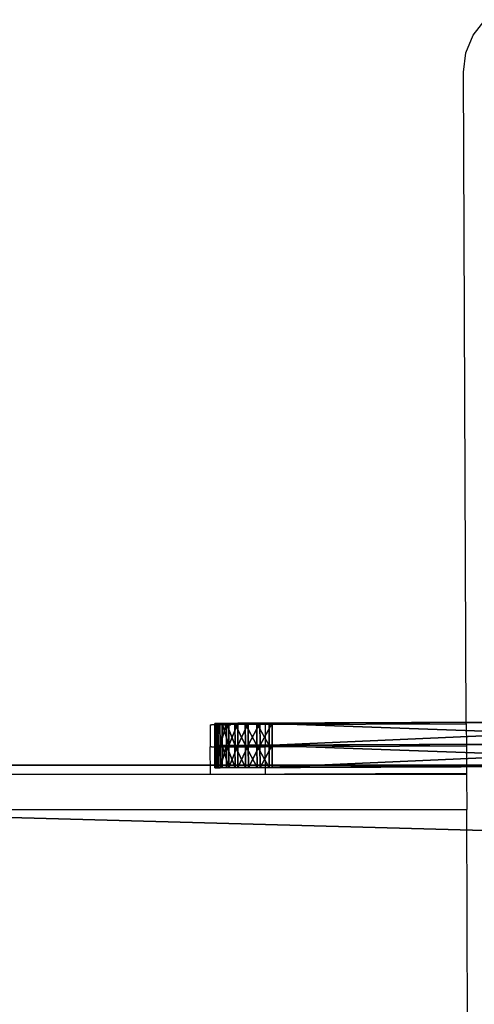
# Model space of a CAD drawing. Units: centimetres. Extents: x -261 to 249, y -115 to 125.
# Drawn here: x -121 to -112, y 5 to 23 of the extents above; entities that cross this region are included whole.
import ezdxf

# ---------------------------------------------------------------- set-up
doc = ezdxf.new("R2010")
doc.units = ezdxf.units.CM
doc.header["$LTSCALE"] = 2.54
doc.layers.get('0').update_dxf_attribs({"true_color": 0xff5454})
doc.layers.add('ST0525', color=7, linetype='Continuous', true_color=0x009987)
doc.layers.add('VP-EQ', color=7, linetype='Continuous', true_color=0x8a3492)

# ---------------------------------------------------------------- blocks, each defined once
blk = doc.blocks.new('Grupuj_2')
at = {"color": 0}
for p, q in [((33.3, 8.105, 8), (335, 8.105, 8)), ((33.3, 8.105), (335, 8.105)), ((33.3, 8.105, 8), (335, 8.105, 8)), ((33.3, 8.105), (335, 8.105))]:
    blk.add_line(p, q, dxfattribs=at)
mesh = blk.add_polyface(dxfattribs=at)
corners = [(335, 0, 8), (33.3, 8.105, 8), (33.3, 0, 8), (335, 8.105, 8)]
mesh.append_faces([[corners[k] for k in face] for face in [(0, 1, 2), (1, 0, 3)]], dxfattribs={"vtx0": -1, "color": 0})
mesh = blk.add_polyface(dxfattribs=at)
corners = [(335, 8.105), (33.3, 0), (33.3, 8.105), (335, 0)]
mesh.append_faces([[corners[k] for k in face] for face in [(0, 1, 2), (1, 0, 3)]], dxfattribs={"vtx0": -1, "color": 0})
mesh = blk.add_polyface(dxfattribs=at)
corners = [(33.3, 8.105), (335, 8.105, 8), (335, 8.105), (33.3, 8.105, 8)]
mesh.append_faces([[corners[k] for k in face] for face in [(0, 1, 2), (1, 0, 3)]], dxfattribs={"vtx0": -1, "color": 0})
blk = doc.blocks.new('Grupuj_153')
at = {"color": 0}
blk.add_blockref('Grupuj_2', (14.913, 14.513, -0.002), dxfattribs=at)
blk = doc.blocks.new('3DGeom_583_Defintion')
at = {"color": 0}
for p, q in [((132964.8, 16875.7, 84.7), (132924.6, 16850.5, 84.7)), ((132924.6, 16850.5), (132964.8, 16875.7)), ((132964.8, 16875.7), (132924.6, 16850.5)), ((132924.6, 16850.5, 84.7), (132964.8, 16875.7, 84.7)), ((133009.5, 16891.4, 84.7), (132964.8, 16875.7, 84.7)), ((132964.8, 16875.7), (133009.5, 16891.4)), ((133009.5, 16891.4), (132964.8, 16875.7)), ((132964.8, 16875.7, 84.7), (133009.5, 16891.4, 84.7)), ((132964.8, 16875.7), (132964.8, 16875.7, 84.7)), ((132964.8, 16875.7), (132964.8, 16875.7, 84.7)), ((133056.6, 16896.7, 84.7), (133009.5, 16891.4, 84.7)), ((133009.5, 16891.4), (133056.6, 16896.7)), ((133056.6, 16896.7), (133009.5, 16891.4)), ((133009.5, 16891.4, 84.7), (133056.6, 16896.7, 84.7)), ((133009.5, 16891.4), (133009.5, 16891.4, 84.7)), ((133009.5, 16891.4), (133009.5, 16891.4, 84.7)), ((133479.9, 16896.7, 84.7), (133056.6, 16896.7, 84.7)), ((133056.6, 16896.7), (133479.9, 16896.7)), ((133056.6, 16896.7, 84.7), (133479.9, 16896.7, 84.7)), ((133479.9, 16896.7), (133056.6, 16896.7)), ((133056.6, 16896.7), (133056.6, 16896.7, 84.7)), ((133056.6, 16896.7, 84.7), (133056.6, 16896.7)), ((133527, 16891.4, 84.7), (133479.9, 16896.7, 84.7)), ((133479.9, 16896.7), (133527, 16891.4)), ((133527, 16891.4), (133479.9, 16896.7)), ((133479.9, 16896.7), (133479.9, 16896.7, 84.7)), ((133479.9, 16896.7, 84.7), (133527, 16891.4, 84.7)), ((133479.9, 16896.7, 84.7), (133479.9, 16896.7)), ((133571.8, 16875.7, 84.7), (133527, 16891.4, 84.7)), ((133527, 16891.4), (133571.8, 16875.7)), ((133571.8, 16875.7), (133527, 16891.4)), ((133527, 16891.4), (133527, 16891.4, 84.7)), ((133527, 16891.4, 84.7), (133571.8, 16875.7, 84.7)), ((133527, 16891.4), (133527, 16891.4, 84.7)), ((133611.9, 16850.5, 84.7), (133571.8, 16875.7, 84.7)), ((133571.8, 16875.7), (133611.9, 16850.5)), ((133611.9, 16850.5), (133571.8, 16875.7)), ((133571.8, 16875.7), (133571.8, 16875.7, 84.7)), ((133571.8, 16875.7, 84.7), (133611.9, 16850.5, 84.7)), ((133571.8, 16875.7), (133571.8, 16875.7, 84.7)), ((132924.6, 16850.5, 84.7), (132891.1, 16817, 84.7)), ((132891.1, 16817), (132924.6, 16850.5)), ((132924.6, 16850.5), (132891.1, 16817)), ((132891.1, 16817, 84.7), (132924.6, 16850.5, 84.7)), ((132924.6, 16850.5), (132924.6, 16850.5, 84.7)), ((132924.6, 16850.5), (132924.6, 16850.5, 84.7)), ((133645.4, 16817, 84.7), (133611.9, 16850.5, 84.7)), ((133611.9, 16850.5), (133645.4, 16817)), ((133645.4, 16817), (133611.9, 16850.5)), ((133611.9, 16850.5), (133611.9, 16850.5, 84.7)), ((133611.9, 16850.5, 84.7), (133645.4, 16817, 84.7)), ((133611.9, 16850.5), (133611.9, 16850.5, 84.7)), ((132891.1, 16817, 84.7), (132865.9, 16776.8, 84.7)), ((132865.9, 16776.8), (132891.1, 16817)), ((132891.1, 16817), (132865.9, 16776.8)), ((132865.9, 16776.8, 84.7), (132891.1, 16817, 84.7)), ((132891.1, 16817), (132891.1, 16817, 84.7)), ((132891.1, 16817), (132891.1, 16817, 84.7)), ((133670.6, 16776.8, 84.7), (133645.4, 16817, 84.7)), ((133645.4, 16817), (133670.6, 16776.8)), ((133670.6, 16776.8), (133645.4, 16817)), ((133645.4, 16817), (133645.4, 16817, 84.7)), ((133645.4, 16817, 84.7), (133670.6, 16776.8, 84.7)), ((133645.4, 16817), (133645.4, 16817, 84.7)), ((132865.9, 16776.8, 84.7), (132850.2, 16732.1, 84.7)), ((132850.2, 16732.1), (132865.9, 16776.8)), ((132865.9, 16776.8), (132850.2, 16732.1)), ((132850.2, 16732.1, 84.7), (132865.9, 16776.8, 84.7)), ((132865.9, 16776.8), (132865.9, 16776.8, 84.7)), ((132865.9, 16776.8), (132865.9, 16776.8, 84.7)), ((133686.3, 16732.1, 84.7), (133670.6, 16776.8, 84.7)), ((133670.6, 16776.8), (133686.3, 16732.1)), ((133686.3, 16732.1), (133670.6, 16776.8)), ((133670.6, 16776.8), (133670.6, 16776.8, 84.7)), ((133670.6, 16776.8, 84.7), (133686.3, 16732.1, 84.7)), ((133670.6, 16776.8), (133670.6, 16776.8, 84.7)), ((132850.2, 16732.1, 84.7), (132844.9, 16685, 84.7)), ((132844.9, 16685), (132850.2, 16732.1)), ((132850.2, 16732.1), (132844.9, 16685)), ((132844.9, 16685, 84.7), (132850.2, 16732.1, 84.7)), ((132850.2, 16732.1), (132850.2, 16732.1, 84.7)), ((132850.2, 16732.1), (132850.2, 16732.1, 84.7)), ((133691.6, 16685, 84.7), (133686.3, 16732.1, 84.7)), ((133686.3, 16732.1), (133691.6, 16685)), ((133691.6, 16685), (133686.3, 16732.1)), ((133686.3, 16732.1), (133686.3, 16732.1, 84.7)), ((133686.3, 16732.1, 84.7), (133691.6, 16685, 84.7)), ((133686.3, 16732.1), (133686.3, 16732.1, 84.7)), ((132844.9, 16685, 84.7), (132844.9, 14568.3, 84.7)), ((132844.9, 14568.3), (132844.9, 16685)), ((132844.9, 16685), (132844.9, 16685, 84.7)), ((132844.9, 14568.3, 84.7), (132844.9, 16685, 84.7)), ((132844.9, 16685, 84.7), (132844.9, 16685)), ((132844.9, 16685), (132844.9, 14568.3)), ((133691.6, 14568.3, 84.7), (133691.6, 16685, 84.7)), ((133691.6, 16685), (133691.6, 14568.3)), ((133691.6, 16685, 84.7), (133691.6, 14568.3, 84.7)), ((133691.6, 14568.3), (133691.6, 16685)), ((133691.6, 16685), (133691.6, 16685, 84.7)), ((133691.6, 16685, 84.7), (133691.6, 16685))]:
    blk.add_line(p, q, dxfattribs=at)
mesh = blk.add_polyface(dxfattribs=at)
corners = [(132850.2, 14521.2, 84.7), (132844.9, 16685, 84.7), (132844.9, 14568.3, 84.7), (132850.2, 16732.1, 84.7), (132865.9, 14476.5, 84.7), (132865.9, 16776.8, 84.7), (132891.1, 16817, 84.7), (132891.1, 14436.4, 84.7), (132924.6, 16850.5, 84.7), (132924.6, 14402.8, 84.7), (132964.8, 14377.6, 84.7), (132964.8, 16875.7, 84.7), (133009.5, 14362, 84.7), (133009.5, 16891.4, 84.7), (133056.6, 14356.7, 84.7), (133056.6, 16896.7, 84.7), (133479.9, 14356.7, 84.7), (133479.9, 16896.7, 84.7), (133527, 14362, 84.7), (133527, 16891.4, 84.7), (133571.8, 14377.6, 84.7), (133571.8, 16875.7, 84.7), (133611.9, 14402.8, 84.7), (133611.9, 16850.5, 84.7), (133645.4, 14436.4, 84.7), (133645.4, 16817, 84.7), (133670.6, 14476.5, 84.7), (133670.6, 16776.8, 84.7), (133686.3, 14521.2, 84.7), (133686.3, 16732.1, 84.7), (133691.6, 14568.3, 84.7), (133691.6, 16685, 84.7)]
mesh.append_faces([[corners[k] for k in face] for face in [(0, 1, 2), (29, 30, 31)]], dxfattribs={"vtx0": -1, "color": 0})
mesh.append_faces([[corners[k] for k in face] for face in [(1, 0, 3), (3, 4, 5), (5, 4, 6), (6, 7, 8), (8, 10, 11), (11, 12, 13), (13, 14, 15), (15, 16, 17), (17, 18, 19), (19, 20, 21), (21, 22, 23), (23, 24, 25), (25, 26, 27), (27, 28, 29)]], dxfattribs={"vtx0": -1, "vtx1": -1, "color": 0})
mesh.append_faces([[corners[k] for k in face] for face in [(3, 0, 4), (6, 4, 7), (8, 7, 9), (8, 9, 10), (11, 10, 12), (13, 12, 14), (15, 14, 16), (17, 16, 18), (19, 18, 20), (21, 20, 22), (23, 22, 24), (25, 24, 26), (27, 26, 28), (29, 28, 30)]], dxfattribs={"vtx0": -1, "vtx2": -1, "color": 0})
mesh = blk.add_polyface(dxfattribs=at)
corners = [(132850.2, 16732.1), (132844.9, 14568.3), (132844.9, 16685), (132850.2, 14521.2), (132865.9, 16776.8), (132865.9, 14476.5), (132891.1, 16817), (132891.1, 14436.4), (132924.6, 16850.5), (132924.6, 14402.8), (132964.8, 16875.7), (132964.8, 14377.6), (133009.5, 14362), (133009.5, 16891.4), (133056.6, 16896.7), (133056.6, 14356.7), (133479.9, 14356.7), (133479.9, 16896.7), (133527, 16891.4), (133527, 14362), (133571.8, 16875.7), (133571.8, 14377.6), (133611.9, 16850.5), (133611.9, 14402.8), (133645.4, 14436.4), (133645.4, 16817), (133670.6, 16776.8), (133670.6, 14476.5), (133686.3, 16732.1), (133686.3, 14521.2), (133691.6, 16685), (133691.6, 14568.3)]
mesh.append_faces([[corners[k] for k in face] for face in [(0, 1, 2), (29, 30, 31)]], dxfattribs={"vtx0": -1, "color": 0})
mesh.append_faces([[corners[k] for k in face] for face in [(1, 0, 3), (3, 4, 5), (5, 6, 7), (7, 8, 9), (9, 10, 11), (11, 10, 12), (12, 14, 15), (15, 14, 16), (16, 18, 19), (19, 20, 21), (21, 22, 23), (23, 22, 24), (24, 26, 27), (27, 28, 29)]], dxfattribs={"vtx0": -1, "vtx1": -1, "color": 0})
mesh.append_faces([[corners[k] for k in face] for face in [(3, 0, 4), (5, 4, 6), (7, 6, 8), (9, 8, 10), (12, 10, 13), (12, 13, 14), (16, 14, 17), (16, 17, 18), (19, 18, 20), (21, 20, 22), (24, 22, 25), (24, 25, 26), (27, 26, 28), (29, 28, 30)]], dxfattribs={"vtx0": -1, "vtx2": -1, "color": 0})
mesh = blk.add_polyface(dxfattribs=at)
corners = [(132924.6, 16850.5, 84.7), (132964.8, 16875.7), (132924.6, 16850.5), (132964.8, 16875.7, 84.7)]
mesh.append_faces([[corners[k] for k in face] for face in [(0, 1, 2), (1, 0, 3)]], dxfattribs={"vtx0": -1, "color": 0})
mesh = blk.add_polyface(dxfattribs=at)
corners = [(132964.8, 16875.7, 84.7), (133009.5, 16891.4), (132964.8, 16875.7), (133009.5, 16891.4, 84.7)]
mesh.append_faces([[corners[k] for k in face] for face in [(0, 1, 2), (1, 0, 3)]], dxfattribs={"vtx0": -1, "color": 0})
mesh = blk.add_polyface(dxfattribs=at)
corners = [(133009.5, 16891.4, 84.7), (133056.6, 16896.7), (133009.5, 16891.4), (133056.6, 16896.7, 84.7)]
mesh.append_faces([[corners[k] for k in face] for face in [(0, 1, 2), (1, 0, 3)]], dxfattribs={"vtx0": -1, "color": 0})
mesh = blk.add_polyface(dxfattribs=at)
corners = [(133056.6, 16896.7, 84.7), (133479.9, 16896.7), (133056.6, 16896.7), (133479.9, 16896.7, 84.7)]
mesh.append_faces([[corners[k] for k in face] for face in [(0, 1, 2), (1, 0, 3)]], dxfattribs={"vtx0": -1, "color": 0})
mesh = blk.add_polyface(dxfattribs=at)
corners = [(133479.9, 16896.7, 84.7), (133527, 16891.4), (133479.9, 16896.7), (133527, 16891.4, 84.7)]
mesh.append_faces([[corners[k] for k in face] for face in [(0, 1, 2), (1, 0, 3)]], dxfattribs={"vtx0": -1, "color": 0})
mesh = blk.add_polyface(dxfattribs=at)
corners = [(133527, 16891.4, 84.7), (133571.8, 16875.7), (133527, 16891.4), (133571.8, 16875.7, 84.7)]
mesh.append_faces([[corners[k] for k in face] for face in [(0, 1, 2), (1, 0, 3)]], dxfattribs={"vtx0": -1, "color": 0})
mesh = blk.add_polyface(dxfattribs=at)
corners = [(133571.8, 16875.7, 84.7), (133611.9, 16850.5), (133571.8, 16875.7), (133611.9, 16850.5, 84.7)]
mesh.append_faces([[corners[k] for k in face] for face in [(0, 1, 2), (1, 0, 3)]], dxfattribs={"vtx0": -1, "color": 0})
mesh = blk.add_polyface(dxfattribs=at)
corners = [(132924.6, 16850.5, 84.7), (132891.1, 16817), (132891.1, 16817, 84.7), (132924.6, 16850.5)]
mesh.append_faces([[corners[k] for k in face] for face in [(0, 1, 2), (1, 0, 3)]], dxfattribs={"vtx0": -1, "color": 0})
mesh = blk.add_polyface(dxfattribs=at)
corners = [(133611.9, 16850.5), (133645.4, 16817, 84.7), (133645.4, 16817), (133611.9, 16850.5, 84.7)]
mesh.append_faces([[corners[k] for k in face] for face in [(0, 1, 2), (1, 0, 3)]], dxfattribs={"vtx0": -1, "color": 0})
mesh = blk.add_polyface(dxfattribs=at)
corners = [(132891.1, 16817, 84.7), (132865.9, 16776.8), (132865.9, 16776.8, 84.7), (132891.1, 16817)]
mesh.append_faces([[corners[k] for k in face] for face in [(0, 1, 2), (1, 0, 3)]], dxfattribs={"vtx0": -1, "color": 0})
mesh = blk.add_polyface(dxfattribs=at)
corners = [(133645.4, 16817), (133670.6, 16776.8, 84.7), (133670.6, 16776.8), (133645.4, 16817, 84.7)]
mesh.append_faces([[corners[k] for k in face] for face in [(0, 1, 2), (1, 0, 3)]], dxfattribs={"vtx0": -1, "color": 0})
mesh = blk.add_polyface(dxfattribs=at)
corners = [(132865.9, 16776.8, 84.7), (132850.2, 16732.1), (132850.2, 16732.1, 84.7), (132865.9, 16776.8)]
mesh.append_faces([[corners[k] for k in face] for face in [(0, 1, 2), (1, 0, 3)]], dxfattribs={"vtx0": -1, "color": 0})
mesh = blk.add_polyface(dxfattribs=at)
corners = [(133670.6, 16776.8), (133686.3, 16732.1, 84.7), (133686.3, 16732.1), (133670.6, 16776.8, 84.7)]
mesh.append_faces([[corners[k] for k in face] for face in [(0, 1, 2), (1, 0, 3)]], dxfattribs={"vtx0": -1, "color": 0})
mesh = blk.add_polyface(dxfattribs=at)
corners = [(132850.2, 16732.1, 84.7), (132844.9, 16685), (132844.9, 16685, 84.7), (132850.2, 16732.1)]
mesh.append_faces([[corners[k] for k in face] for face in [(0, 1, 2), (1, 0, 3)]], dxfattribs={"vtx0": -1, "color": 0})
mesh = blk.add_polyface(dxfattribs=at)
corners = [(133686.3, 16732.1), (133691.6, 16685, 84.7), (133691.6, 16685), (133686.3, 16732.1, 84.7)]
mesh.append_faces([[corners[k] for k in face] for face in [(0, 1, 2), (1, 0, 3)]], dxfattribs={"vtx0": -1, "color": 0})
mesh = blk.add_polyface(dxfattribs=at)
corners = [(132844.9, 16685, 84.7), (132844.9, 14568.3), (132844.9, 14568.3, 84.7), (132844.9, 16685)]
mesh.append_faces([[corners[k] for k in face] for face in [(0, 1, 2), (1, 0, 3)]], dxfattribs={"vtx0": -1, "color": 0})
mesh = blk.add_polyface(dxfattribs=at)
corners = [(133691.6, 16685), (133691.6, 14568.3, 84.7), (133691.6, 14568.3), (133691.6, 16685, 84.7)]
mesh.append_faces([[corners[k] for k in face] for face in [(0, 1, 2), (1, 0, 3)]], dxfattribs={"vtx0": -1, "color": 0})
blk = doc.blocks.new('Grupuj_1')
at = {"color": 253, "true_color": 0xa8a8a8, "extrusion": (0.004178, -0.999991, -0.000897948), "xscale": 0.004724409636550073, "yscale": 0.004724409636550066, "zscale": 0.004724409636550067, "rotation": 90.80005549531303}
for p in [(89.333, -626.301, -22.65), (89.332, -626.301, -22.249)]:
    blk.add_blockref('3DGeom_583_Defintion', p, dxfattribs=at)
blk = doc.blocks.new('Grupuj_12')
at = {"color": 0}
blk.add_blockref('Grupuj_1', (61.787, 0.1, 46.722), dxfattribs=at)
at = {"layer": 'ST0525', "color": 253, "true_color": 0xa8a8a8, "extrusion": (-0.001745, 0, 0.999998)}
blk.add_blockref('Grupuj_153', (-25.002, -0.621, 44.102), dxfattribs=at)
blk = doc.blocks.new('ST0524_')
at = {"layer": 'VP-EQ', "color": 0}
for p, q in [((-108.442, 29.205), (-108.229, 29.484)), ((-108.575, 28.88), (-108.442, 29.205)), ((-108.619, 28.532), (-108.575, 28.88)), ((-108.569, 16.703), (-108.619, 28.532)), ((-113.224, 16.683), (-113.199, 16.683)), ((-113.224, 16.683), (-113.222, 16.284)), ((-113.006, 16.684), (-113.199, 16.683)), ((-113.006, 16.684), (-112.847, 16.686)), ((-112.224, 16.689), (-112.847, 16.686)), ((-112.224, 16.689), (-108.569, 16.703)), ((-112.224, 16.689), (-112.222, 16.287)), ((-108.569, 16.703), (-108.567, 16.303)), ((-113.197, 16.284), (-113.222, 16.284)), ((-113.22, 15.788), (-113.222, 16.284)), ((-113.197, 16.284), (-113.123, 16.283)), ((-113.123, 16.283), (-112.222, 16.287)), ((-112.222, 16.287), (-108.567, 16.303)), ((-112.22, 15.788), (-112.222, 16.287)), ((-108.567, 16.303), (-108.565, 15.803)), ((-121.28, 15.788), (-113.22, 15.788)), ((-113.22, 15.788), (-112.22, 15.788)), ((-112.22, 15.788), (-111.874, 15.788)), ((-108.565, 15.803), (-111.874, 15.788)), ((-111.874, 15.788), (-108.565, 15.788)), ((-108.565, 15.803), (-108.565, 15.788)), ((-108.565, 15.788), (-108.562, 15.147)), ((-123.989, 15.147), (-108.562, 15.147)), ((-108.534, 8.43), (-108.562, 15.147))]:
    blk.add_line(p, q, dxfattribs=at)
blk = doc.blocks.new('ST0524 2D')
at = {"layer": 'VP-EQ', "color": 0}
blk.add_blockref('ST0524_', (1351.399, -917.771), dxfattribs=at)

msp = doc.modelspace()

# ---------------------------------------------------------------- block references
at = {"color": 0}
msp.add_blockref('Grupuj_12', (-179.567, -13.001), dxfattribs=at)
at = {"layer": 'VP-EQ', "color": 0}
msp.add_blockref('ST0524 2D', (-1355.426, 910.813), dxfattribs=at)

doc.saveas('drawing.dxf')
